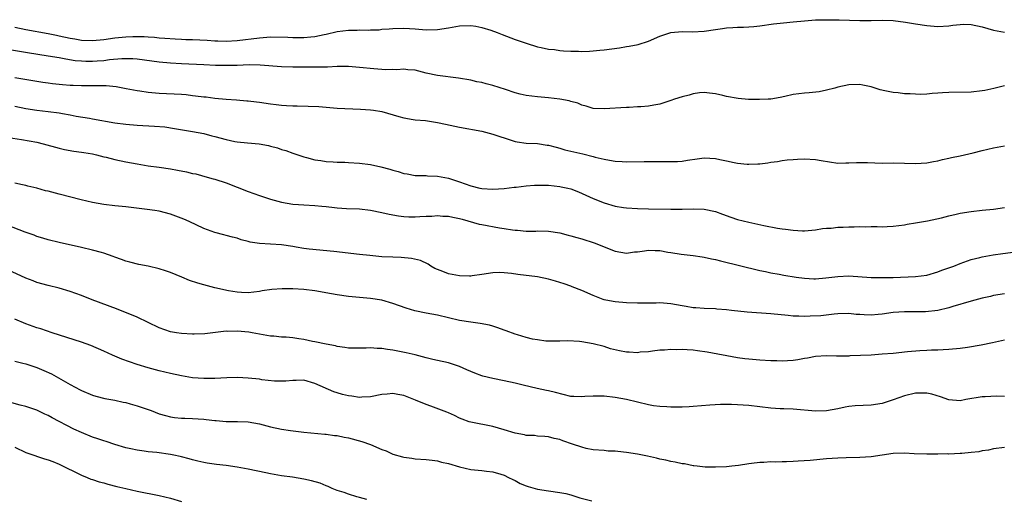
# Model space of a CAD drawing. Units: inches. Extents: x 2556000 to 2559000, y 1509000 to 1512000.
# Drawn here: x 2557020 to 2557197, y 1509637 to 1509723 of the extents above; entities that cross this region are included whole.
import ezdxf

# ---------------------------------------------------------------- set-up
doc = ezdxf.new("R2010")
doc.units = ezdxf.units.IN
doc.header["$MEASUREMENT"] = 0
doc.layers.add('LD25561509_2ft', color=102, linetype='Continuous')

msp = doc.modelspace()

# ---------------------------------------------------------------- linework, layer by layer
at = {"layer": 'LD25561509_2ft'}
for points, elevation in [([(2557019, 1509721.95), (2557021, 1509721.55), (2557025, 1509720.82), (2557026.49, 1509720.49), (2557027, 1509720.41), (2557029, 1509719.96), (2557029.83, 1509719.83), (2557031, 1509719.62), (2557033, 1509719.56), (2557035, 1509719.76), (2557037, 1509720.02), (2557039, 1509720.2), (2557040.25, 1509720.25), (2557041, 1509720.25), (2557042.25, 1509720.25), (2557043, 1509720.19), (2557044.14, 1509720.14), (2557045, 1509720.04), (2557045.98, 1509719.98), (2557047.85, 1509719.85), (2557049, 1509719.81), (2557049.76, 1509719.76), (2557051, 1509719.74), (2557053.63, 1509719.63), (2557055, 1509719.52), (2557055.52, 1509719.52), (2557057, 1509719.45), (2557059, 1509719.55), (2557063, 1509720.06), (2557065, 1509720.18), (2557068.13, 1509720.13), (2557069, 1509720.09), (2557070.11, 1509720.11), (2557071, 1509720.1), (2557072.23, 1509720.23), (2557073, 1509720.27), (2557074.63, 1509720.63), (2557075, 1509720.68), (2557077, 1509721.16), (2557079, 1509721.4), (2557080.59, 1509721.41), (2557081, 1509721.45), (2557082.59, 1509721.41), (2557083, 1509721.47), (2557084.51, 1509721.49), (2557085, 1509721.57), (2557086.35, 1509721.65), (2557087, 1509721.71), (2557089, 1509721.74), (2557091, 1509721.62), (2557093, 1509721.48), (2557095, 1509721.52), (2557097, 1509721.82), (2557099, 1509722.19), (2557101, 1509722.25), (2557101.9, 1509722.1), (2557103, 1509721.89), (2557104.61, 1509721.4), (2557105.76, 1509721), (2557106.64, 1509720.64), (2557109, 1509719.74), (2557111, 1509719.05), (2557113, 1509718.43), (2557113.68, 1509718.32), (2557115, 1509718.02), (2557116.09, 1509717.91), (2557117, 1509717.78), (2557117.71, 1509717.71), (2557119, 1509717.64), (2557120.38, 1509717.62), (2557121, 1509717.59), (2557122.34, 1509717.66), (2557123, 1509717.67), (2557124.2, 1509717.8), (2557125, 1509717.86), (2557127.77, 1509718.23), (2557129, 1509718.45), (2557129.49, 1509718.51), (2557131.14, 1509718.86), (2557133, 1509719.44), (2557135, 1509720.32), (2557137, 1509721), (2557139, 1509721.18), (2557140.89, 1509721.11), (2557143, 1509721.21), (2557145, 1509721.52), (2557146.31, 1509721.69), (2557147, 1509721.81), (2557148.14, 1509721.86), (2557149, 1509721.95), (2557150.04, 1509721.96), (2557151, 1509721.99), (2557151.93, 1509722.07), (2557153, 1509722.18), (2557155.46, 1509722.54), (2557157.26, 1509722.74), (2557159, 1509722.89), (2557161, 1509723.11), (2557163, 1509723.26), (2557165.29, 1509723.29), (2557167.25, 1509723.25), (2557171, 1509723.12), (2557173, 1509723.15), (2557175, 1509723.21), (2557177, 1509723.12), (2557179.17, 1509722.83), (2557181, 1509722.53), (2557183, 1509722.24), (2557185, 1509722.08), (2557187, 1509722.19), (2557187.71, 1509722.29), (2557189, 1509722.44), (2557189.54, 1509722.46), (2557191, 1509722.43), (2557193, 1509722.01), (2557195, 1509721.42), (2557196.98, 1509721.02)], 9580), ([(2557197, 1509711.42), (2557195.06, 1509710.94), (2557193.44, 1509710.56), (2557193, 1509710.49), (2557191, 1509710.28), (2557187, 1509710.23), (2557185.83, 1509710.17), (2557185, 1509710.08), (2557183.96, 1509710.04), (2557183, 1509709.93), (2557181.87, 1509709.87), (2557181, 1509709.88), (2557180.04, 1509709.96), (2557179, 1509709.98), (2557177.86, 1509710.14), (2557177, 1509710.21), (2557175.47, 1509710.53), (2557174.66, 1509710.66), (2557173.71, 1509711), (2557173, 1509711.2), (2557171.49, 1509711.49), (2557171, 1509711.61), (2557169, 1509711.57), (2557167, 1509711.14), (2557166.5, 1509711), (2557165, 1509710.63), (2557163.66, 1509710.34), (2557161.84, 1509710.16), (2557161, 1509710.1), (2557160.02, 1509709.98), (2557159, 1509709.84), (2557157.5, 1509709.5), (2557156.67, 1509709.33), (2557155, 1509709.03), (2557154.49, 1509709), (2557152.92, 1509708.92), (2557150.96, 1509708.96), (2557149.12, 1509709.12), (2557147, 1509709.5), (2557146.36, 1509709.64), (2557145, 1509709.99), (2557143.92, 1509710.08), (2557143, 1509710.23), (2557142.17, 1509710.17), (2557141, 1509709.95), (2557140.29, 1509709.71), (2557139, 1509709.42), (2557137.67, 1509709), (2557137, 1509708.77), (2557135, 1509708.13), (2557133.91, 1509707.91), (2557133, 1509707.75), (2557131.62, 1509707.62), (2557131, 1509707.61), (2557129.51, 1509707.51), (2557129, 1509707.5), (2557125, 1509707.25), (2557123, 1509707.35), (2557121.74, 1509707.74), (2557121, 1509707.92), (2557120.26, 1509708.26), (2557119, 1509708.59), (2557118.71, 1509708.71), (2557117.01, 1509709.01), (2557115, 1509709.23), (2557113, 1509709.4), (2557111, 1509709.67), (2557109.9, 1509709.9), (2557109, 1509710.15), (2557107.26, 1509710.74), (2557105, 1509711.48), (2557103.76, 1509711.76), (2557103, 1509711.98), (2557102.12, 1509712.12), (2557101, 1509712.39), (2557098.8, 1509712.8), (2557095, 1509713.27), (2557093, 1509713.68), (2557091, 1509714.19), (2557089.71, 1509714.29), (2557089, 1509714.39), (2557087.71, 1509714.29), (2557087, 1509714.33), (2557085.71, 1509714.29), (2557083.57, 1509714.43), (2557081, 1509714.72), (2557079, 1509714.87), (2557077, 1509714.87), (2557075.22, 1509714.78), (2557073.27, 1509714.73), (2557071, 1509714.73), (2557069, 1509714.75), (2557067, 1509714.83), (2557063.12, 1509715.12), (2557061.15, 1509715.15), (2557059, 1509715.08), (2557057, 1509715.03), (2557055.08, 1509715.08), (2557053, 1509715.19), (2557049, 1509715.35), (2557047, 1509715.47), (2557045, 1509715.66), (2557041, 1509716.19), (2557040.23, 1509716.23), (2557039, 1509716.26), (2557038.24, 1509716.24), (2557036.05, 1509716.05), (2557035, 1509715.91), (2557033.84, 1509715.84), (2557033, 1509715.77), (2557031.78, 1509715.78), (2557031, 1509715.81), (2557029.9, 1509715.9), (2557028.17, 1509716.17), (2557027, 1509716.42), (2557025, 1509716.75), (2557021.32, 1509717.32), (2557017, 1509718.06)], 9582), ([(2557019, 1509712.9), (2557024.07, 1509712.07), (2557025, 1509711.95), (2557025.82, 1509711.82), (2557027.62, 1509711.62), (2557029, 1509711.52), (2557029.49, 1509711.49), (2557031, 1509711.44), (2557033, 1509711.45), (2557033.46, 1509711.46), (2557035.43, 1509711.43), (2557037.25, 1509711.25), (2557039.06, 1509710.94), (2557041, 1509710.58), (2557041.48, 1509710.52), (2557043, 1509710.28), (2557045, 1509710.08), (2557049, 1509709.9), (2557049.82, 1509709.82), (2557051, 1509709.69), (2557052.52, 1509709.48), (2557053, 1509709.42), (2557053.4, 1509709.4), (2557055, 1509709.19), (2557057, 1509708.99), (2557058.87, 1509708.87), (2557060.72, 1509708.71), (2557061, 1509708.7), (2557062.5, 1509708.5), (2557063, 1509708.45), (2557065, 1509708.15), (2557066.04, 1509708.04), (2557067, 1509707.91), (2557067.87, 1509707.87), (2557069, 1509707.79), (2557069.79, 1509707.79), (2557071.75, 1509707.75), (2557073.67, 1509707.67), (2557077, 1509707.41), (2557081.18, 1509707.18), (2557083, 1509707.06), (2557083.5, 1509707), (2557085, 1509706.77), (2557088.1, 1509705.9), (2557089, 1509705.62), (2557090.63, 1509705.37), (2557091, 1509705.29), (2557092.86, 1509705.14), (2557095, 1509704.81), (2557096.48, 1509704.48), (2557099, 1509703.97), (2557103, 1509703.25), (2557105, 1509702.72), (2557108.45, 1509701.55), (2557109, 1509701.4), (2557109.36, 1509701.36), (2557111, 1509701.11), (2557113, 1509701.02), (2557114.74, 1509700.74), (2557115, 1509700.72), (2557116.35, 1509700.35), (2557117, 1509700.21), (2557117.92, 1509699.92), (2557119, 1509699.67), (2557119.52, 1509699.52), (2557121.15, 1509699.15), (2557123, 1509698.7), (2557123.41, 1509698.59), (2557125, 1509698.22), (2557125.97, 1509698.03), (2557127, 1509697.87), (2557128.21, 1509697.79), (2557129, 1509697.75), (2557132.22, 1509697.78), (2557133, 1509697.8), (2557135, 1509697.8), (2557136.22, 1509697.78), (2557138.18, 1509697.82), (2557139, 1509697.88), (2557139.99, 1509698.01), (2557141.7, 1509698.3), (2557143, 1509698.46), (2557145, 1509698.36), (2557145.83, 1509698.17), (2557147, 1509697.94), (2557148.4, 1509697.6), (2557149, 1509697.51), (2557150.7, 1509697.3), (2557151, 1509697.3), (2557152.65, 1509697.35), (2557153, 1509697.39), (2557154.44, 1509697.56), (2557155, 1509697.67), (2557156.18, 1509697.82), (2557157, 1509697.96), (2557157.93, 1509698.07), (2557159, 1509698.15), (2557159.78, 1509698.22), (2557161, 1509698.26), (2557163, 1509698.17), (2557164.04, 1509697.96), (2557167, 1509697.51), (2557168.46, 1509697.54), (2557169, 1509697.54), (2557170.38, 1509697.62), (2557171, 1509697.64), (2557172.38, 1509697.62), (2557175, 1509697.52), (2557177, 1509697.53), (2557179, 1509697.49), (2557181, 1509697.42), (2557183, 1509697.53), (2557184.22, 1509697.78), (2557185, 1509697.9), (2557185.85, 1509698.15), (2557187, 1509698.38), (2557187.48, 1509698.52), (2557189, 1509698.82), (2557191.36, 1509699.36), (2557193, 1509699.8), (2557195, 1509700.26), (2557197, 1509700.64)], 9584), ([(2557019, 1509707.73), (2557021, 1509707.33), (2557023, 1509707.03), (2557025, 1509706.8), (2557027, 1509706.53), (2557027.59, 1509706.41), (2557029, 1509706.18), (2557030.03, 1509705.97), (2557032.44, 1509705.56), (2557033, 1509705.48), (2557037, 1509704.73), (2557039, 1509704.48), (2557041, 1509704.32), (2557044.15, 1509704.15), (2557046, 1509704), (2557047.75, 1509703.75), (2557051, 1509703.19), (2557053, 1509702.8), (2557054.43, 1509702.43), (2557055, 1509702.31), (2557057, 1509701.78), (2557058.58, 1509701.42), (2557059, 1509701.34), (2557060.87, 1509701.13), (2557062.96, 1509700.96), (2557064.66, 1509700.66), (2557065, 1509700.58), (2557066.23, 1509700.23), (2557067, 1509699.98), (2557067.75, 1509699.75), (2557069, 1509699.29), (2557069.22, 1509699.22), (2557071, 1509698.61), (2557071.5, 1509698.5), (2557073, 1509698.11), (2557074.02, 1509697.98), (2557075, 1509697.8), (2557076.25, 1509697.75), (2557077, 1509697.66), (2557078.34, 1509697.65), (2557079, 1509697.61), (2557081, 1509697.51), (2557083, 1509697.27), (2557084.86, 1509696.86), (2557086.43, 1509696.43), (2557087, 1509696.23), (2557087.98, 1509695.98), (2557089, 1509695.64), (2557089.56, 1509695.56), (2557091, 1509695.3), (2557091.28, 1509695.28), (2557093, 1509695.25), (2557093.23, 1509695.23), (2557095, 1509695.16), (2557097, 1509694.77), (2557099, 1509694.11), (2557101, 1509693.41), (2557102.64, 1509693), (2557103, 1509692.92), (2557105, 1509692.82), (2557107, 1509692.96), (2557108.81, 1509693.19), (2557109.2, 1509693.2), (2557111, 1509693.41), (2557112.46, 1509693.54), (2557114.45, 1509693.55), (2557115, 1509693.53), (2557117, 1509693.31), (2557117.26, 1509693.26), (2557118.48, 1509693), (2557119, 1509692.87), (2557120.37, 1509692.37), (2557123, 1509691.16), (2557125, 1509690.34), (2557127, 1509689.79), (2557128.45, 1509689.55), (2557129, 1509689.47), (2557131, 1509689.32), (2557133, 1509689.26), (2557137, 1509689.21), (2557139, 1509689.22), (2557141, 1509689.28), (2557143, 1509689.21), (2557145, 1509688.78), (2557146.3, 1509688.3), (2557147.77, 1509687.77), (2557149, 1509687.38), (2557151, 1509686.87), (2557153.71, 1509686.29), (2557156.19, 1509685.81), (2557157, 1509685.7), (2557157.64, 1509685.64), (2557159, 1509685.43), (2557160.66, 1509685.34), (2557161, 1509685.34), (2557163, 1509685.5), (2557164.28, 1509685.72), (2557165, 1509685.78), (2557165.83, 1509685.83), (2557167, 1509685.97), (2557167.99, 1509686.01), (2557169, 1509686.05), (2557169.96, 1509686.04), (2557171, 1509686.09), (2557171.95, 1509686.05), (2557173, 1509686.09), (2557174.11, 1509686.11), (2557175, 1509686.07), (2557175.91, 1509686.09), (2557177, 1509686.14), (2557179, 1509686.41), (2557179.48, 1509686.52), (2557181, 1509686.77), (2557183.15, 1509687.15), (2557185.66, 1509687.66), (2557187, 1509688.01), (2557188.3, 1509688.3), (2557189, 1509688.48), (2557191, 1509688.82), (2557193, 1509689.03), (2557195, 1509689.2), (2557197, 1509689.55)], 9586), ([(2557017.87, 1509702.13), (2557020.24, 1509701.76), (2557023, 1509701.26), (2557024.1, 1509701), (2557027, 1509700.18), (2557027.96, 1509699.96), (2557029.65, 1509699.65), (2557031, 1509699.5), (2557031.42, 1509699.42), (2557033, 1509699.17), (2557033.73, 1509699), (2557035, 1509698.66), (2557035.44, 1509698.56), (2557037, 1509698.15), (2557039, 1509697.74), (2557041, 1509697.35), (2557043, 1509697.02), (2557045, 1509696.77), (2557047, 1509696.48), (2557048.26, 1509696.26), (2557049.92, 1509695.92), (2557051, 1509695.66), (2557051.55, 1509695.55), (2557053.59, 1509695), (2557054.69, 1509694.69), (2557055, 1509694.59), (2557057, 1509693.93), (2557061, 1509692.41), (2557063, 1509691.69), (2557065, 1509691.04), (2557067, 1509690.49), (2557069, 1509690.15), (2557070.04, 1509690.04), (2557071, 1509689.98), (2557073, 1509689.89), (2557074.25, 1509689.75), (2557075, 1509689.7), (2557076.5, 1509689.5), (2557077, 1509689.46), (2557078.64, 1509689.36), (2557081, 1509689.28), (2557083, 1509689.03), (2557085, 1509688.63), (2557086.34, 1509688.34), (2557088.04, 1509688.04), (2557089, 1509687.93), (2557089.87, 1509687.87), (2557091, 1509687.85), (2557091.88, 1509687.88), (2557093, 1509687.95), (2557093.99, 1509687.99), (2557095, 1509688.06), (2557095.98, 1509687.98), (2557097, 1509687.95), (2557097.78, 1509687.78), (2557099, 1509687.56), (2557099.45, 1509687.45), (2557102.54, 1509686.54), (2557103, 1509686.44), (2557106.15, 1509685.85), (2557107, 1509685.73), (2557108.52, 1509685.48), (2557109, 1509685.43), (2557109.44, 1509685.44), (2557111, 1509685.28), (2557112.72, 1509685.28), (2557113, 1509685.3), (2557115, 1509685.28), (2557117, 1509684.97), (2557118.54, 1509684.54), (2557119, 1509684.45), (2557120.1, 1509684.1), (2557121, 1509683.87), (2557123.18, 1509683.18), (2557123.66, 1509683), (2557125.92, 1509682.08), (2557127, 1509681.66), (2557129, 1509681.31), (2557130.47, 1509681.53), (2557131, 1509681.55), (2557132.24, 1509681.76), (2557133, 1509681.84), (2557134.2, 1509681.8), (2557135, 1509681.79), (2557136.48, 1509681.52), (2557137, 1509681.46), (2557138.84, 1509681.16), (2557141, 1509680.91), (2557142.64, 1509680.64), (2557143, 1509680.6), (2557144.29, 1509680.29), (2557145, 1509680.15), (2557145.91, 1509679.91), (2557153, 1509678.21), (2557153.99, 1509678.01), (2557155, 1509677.77), (2557156.49, 1509677.51), (2557157.34, 1509677.34), (2557159.52, 1509677), (2557161, 1509676.79), (2557162.69, 1509676.69), (2557163, 1509676.7), (2557164.85, 1509676.85), (2557167, 1509677.13), (2557169, 1509677.22), (2557173, 1509676.95), (2557175, 1509676.91), (2557176.95, 1509676.95), (2557181, 1509677.09), (2557183, 1509677.34), (2557185, 1509677.95), (2557185.75, 1509678.25), (2557187.87, 1509679), (2557189, 1509679.45), (2557191, 1509680.15), (2557192.53, 1509680.53), (2557193, 1509680.67), (2557194.98, 1509681.02), (2557196.72, 1509681.28), (2557199, 1509681.58)], 9588), ([(2557197, 1509674.01), (2557195, 1509673.7), (2557194.45, 1509673.55), (2557193, 1509673.23), (2557191, 1509672.7), (2557187.71, 1509671.71), (2557187, 1509671.47), (2557185, 1509670.99), (2557182.76, 1509670.76), (2557179, 1509670.79), (2557177, 1509670.62), (2557175, 1509670.35), (2557174.27, 1509670.27), (2557173, 1509670.17), (2557171.75, 1509670.25), (2557171, 1509670.26), (2557170.3, 1509670.3), (2557169, 1509670.45), (2557167, 1509670.41), (2557166.37, 1509670.37), (2557163.96, 1509670.04), (2557162.03, 1509669.97), (2557161, 1509669.95), (2557160, 1509670), (2557159, 1509670.01), (2557158.09, 1509670.09), (2557155, 1509670.39), (2557150.69, 1509670.69), (2557147.89, 1509671), (2557147, 1509671.11), (2557145.24, 1509671.24), (2557145, 1509671.28), (2557143, 1509671.34), (2557141.48, 1509671.48), (2557141, 1509671.49), (2557139.74, 1509671.74), (2557139, 1509671.84), (2557138.03, 1509672.03), (2557137, 1509672.21), (2557135, 1509672.37), (2557134.35, 1509672.35), (2557133, 1509672.35), (2557132.33, 1509672.33), (2557131, 1509672.33), (2557129, 1509672.37), (2557127, 1509672.56), (2557126.62, 1509672.62), (2557125, 1509672.94), (2557124.81, 1509673), (2557123, 1509673.7), (2557121, 1509674.59), (2557119.27, 1509675.27), (2557119, 1509675.36), (2557117.81, 1509675.81), (2557117, 1509676.04), (2557116.28, 1509676.28), (2557115, 1509676.63), (2557113, 1509677.04), (2557109.46, 1509677.46), (2557108.32, 1509677.68), (2557107, 1509677.8), (2557106.15, 1509677.85), (2557105, 1509677.79), (2557103, 1509677.46), (2557101.25, 1509677.25), (2557101, 1509677.2), (2557100.81, 1509677.19), (2557099, 1509677.25), (2557097, 1509677.61), (2557095.96, 1509678.04), (2557095, 1509678.38), (2557094.58, 1509678.58), (2557093.86, 1509679), (2557093.34, 1509679.34), (2557091.99, 1509679.99), (2557090.37, 1509680.37), (2557088.52, 1509680.52), (2557087, 1509680.57), (2557085, 1509680.68), (2557082.87, 1509680.87), (2557081, 1509681.09), (2557076.4, 1509681.6), (2557071.94, 1509682.06), (2557071, 1509682.18), (2557069.6, 1509682.4), (2557069, 1509682.51), (2557067, 1509682.82), (2557065, 1509682.95), (2557063.04, 1509683.04), (2557061.32, 1509683.32), (2557061, 1509683.41), (2557059.72, 1509683.72), (2557059, 1509683.98), (2557058.16, 1509684.16), (2557057, 1509684.51), (2557056.6, 1509684.6), (2557055, 1509685.01), (2557053, 1509685.74), (2557050.36, 1509687), (2557049.43, 1509687.43), (2557047.98, 1509687.98), (2557047, 1509688.32), (2557045, 1509688.87), (2557044.19, 1509689), (2557042.81, 1509689.19), (2557039, 1509689.63), (2557037, 1509689.81), (2557035, 1509690.06), (2557033, 1509690.43), (2557030.92, 1509690.92), (2557027, 1509691.92), (2557025, 1509692.45), (2557024.55, 1509692.55), (2557023, 1509692.98), (2557021.34, 1509693.34), (2557021, 1509693.45), (2557020.4, 1509693.6), (2557019, 1509693.88)], 9590), ([(2557197, 1509665.68), (2557196.46, 1509665.54), (2557194.81, 1509665.19), (2557192.78, 1509664.78), (2557190.37, 1509664.37), (2557189, 1509664.2), (2557187, 1509663.99), (2557185.96, 1509663.96), (2557185, 1509663.87), (2557183.87, 1509663.87), (2557183, 1509663.8), (2557181.74, 1509663.74), (2557179.55, 1509663.55), (2557177, 1509663.29), (2557175, 1509663.13), (2557173, 1509663), (2557169.17, 1509662.83), (2557169, 1509662.81), (2557166.79, 1509662.79), (2557165, 1509662.84), (2557163, 1509662.72), (2557161.56, 1509662.44), (2557161, 1509662.36), (2557159.84, 1509662.16), (2557159, 1509662.04), (2557157.97, 1509661.97), (2557157, 1509661.92), (2557156.04, 1509661.96), (2557155, 1509661.96), (2557153, 1509662.06), (2557151, 1509662.24), (2557150.32, 1509662.32), (2557149, 1509662.52), (2557143.5, 1509663.5), (2557141.76, 1509663.76), (2557141, 1509663.85), (2557139.91, 1509663.91), (2557139, 1509664), (2557137.95, 1509663.95), (2557137, 1509664), (2557135.88, 1509663.88), (2557135, 1509663.85), (2557133.72, 1509663.72), (2557133, 1509663.6), (2557131.5, 1509663.5), (2557131, 1509663.4), (2557129.49, 1509663.49), (2557129, 1509663.49), (2557127.73, 1509663.73), (2557126.14, 1509664.14), (2557125, 1509664.51), (2557123, 1509665.03), (2557121, 1509665.38), (2557120.57, 1509665.43), (2557118.45, 1509665.55), (2557117, 1509665.47), (2557115, 1509665.46), (2557114.49, 1509665.51), (2557113, 1509665.71), (2557112.13, 1509665.87), (2557111, 1509666.15), (2557109.4, 1509666.6), (2557109, 1509666.72), (2557107.36, 1509667.36), (2557107, 1509667.48), (2557105.9, 1509667.9), (2557105, 1509668.2), (2557104.36, 1509668.36), (2557102.69, 1509668.69), (2557101, 1509668.89), (2557099, 1509669.23), (2557095, 1509670.15), (2557093, 1509670.52), (2557090.95, 1509670.95), (2557089.4, 1509671.4), (2557087, 1509672.28), (2557085, 1509672.86), (2557083, 1509673.18), (2557079, 1509673.55), (2557077, 1509673.81), (2557075.98, 1509674.02), (2557073, 1509674.54), (2557071, 1509674.78), (2557069, 1509674.91), (2557067.09, 1509674.91), (2557065.24, 1509674.76), (2557063.48, 1509674.52), (2557063, 1509674.43), (2557061, 1509674.21), (2557059.77, 1509674.23), (2557059, 1509674.28), (2557057.46, 1509674.54), (2557055, 1509675.09), (2557053, 1509675.59), (2557051.9, 1509675.9), (2557050.41, 1509676.41), (2557049.07, 1509677), (2557047, 1509677.85), (2557046.12, 1509678.12), (2557045, 1509678.51), (2557043.01, 1509678.99), (2557041.29, 1509679.29), (2557039.68, 1509679.68), (2557039, 1509679.86), (2557038.19, 1509680.19), (2557037, 1509680.6), (2557036.73, 1509680.73), (2557035, 1509681.32), (2557034.58, 1509681.42), (2557033, 1509681.87), (2557031, 1509682.34), (2557027, 1509683.22), (2557025, 1509683.71), (2557024.03, 1509684.03), (2557023, 1509684.33), (2557022.52, 1509684.52), (2557020.9, 1509685.1), (2557017.67, 1509686.33)], 9592), ([(2557197, 1509655.57), (2557195.58, 1509655.58), (2557193.49, 1509655.49), (2557193, 1509655.48), (2557190.05, 1509655), (2557189, 1509654.79), (2557187, 1509654.96), (2557185.49, 1509655.49), (2557183.94, 1509655.94), (2557183, 1509656.14), (2557182.17, 1509656.17), (2557181, 1509656.14), (2557179, 1509655.68), (2557177, 1509654.96), (2557175.54, 1509654.46), (2557175, 1509654.29), (2557173, 1509653.97), (2557170.15, 1509653.85), (2557169, 1509653.73), (2557168.37, 1509653.63), (2557167, 1509653.35), (2557165, 1509652.96), (2557163, 1509652.88), (2557159, 1509653.25), (2557157.34, 1509653.34), (2557156.65, 1509653.35), (2557155, 1509653.46), (2557151, 1509653.91), (2557149, 1509654.04), (2557147.92, 1509654.08), (2557145.9, 1509654.1), (2557143.99, 1509654.01), (2557141, 1509653.74), (2557140.3, 1509653.7), (2557139, 1509653.64), (2557137, 1509653.65), (2557136.29, 1509653.71), (2557135, 1509653.75), (2557133.89, 1509653.89), (2557133, 1509654.03), (2557131, 1509654.53), (2557129, 1509654.99), (2557127, 1509655.35), (2557125, 1509655.61), (2557123, 1509655.62), (2557121.52, 1509655.52), (2557121, 1509655.47), (2557119.56, 1509655.56), (2557119, 1509655.56), (2557116.24, 1509656.24), (2557115, 1509656.58), (2557114.64, 1509656.64), (2557112.98, 1509656.98), (2557110.45, 1509657.55), (2557109, 1509657.94), (2557107, 1509658.38), (2557105, 1509658.75), (2557103.19, 1509659.19), (2557103, 1509659.24), (2557101.73, 1509659.73), (2557101, 1509660.02), (2557100.32, 1509660.32), (2557099, 1509660.93), (2557097, 1509661.59), (2557095, 1509662), (2557094.22, 1509662.22), (2557093, 1509662.47), (2557091.02, 1509663.02), (2557089.42, 1509663.42), (2557087, 1509663.9), (2557086.02, 1509664.02), (2557085, 1509664.19), (2557084.18, 1509664.18), (2557083, 1509664.29), (2557082.22, 1509664.22), (2557081, 1509664.23), (2557080.21, 1509664.21), (2557079, 1509664.24), (2557078.38, 1509664.38), (2557077, 1509664.53), (2557076.66, 1509664.66), (2557075, 1509664.94), (2557073, 1509665.38), (2557072.55, 1509665.45), (2557071, 1509665.77), (2557070.1, 1509665.9), (2557069, 1509666.06), (2557067.81, 1509666.19), (2557067, 1509666.23), (2557065.62, 1509666.38), (2557065, 1509666.41), (2557063, 1509666.75), (2557061.69, 1509667), (2557061.09, 1509667.09), (2557059, 1509667.27), (2557057.24, 1509667.24), (2557057, 1509667.26), (2557053.18, 1509666.82), (2557051.25, 1509666.75), (2557051, 1509666.75), (2557049, 1509666.87), (2557048.1, 1509667), (2557047, 1509667.19), (2557045, 1509667.88), (2557041, 1509669.82), (2557037.33, 1509671.33), (2557032.95, 1509672.95), (2557031, 1509673.73), (2557029, 1509674.44), (2557027.01, 1509675.01), (2557025, 1509675.5), (2557023, 1509676.06), (2557022.31, 1509676.31), (2557021, 1509676.81), (2557017, 1509678.66)], 9594), ([(2557197, 1509646.37), (2557195, 1509646.11), (2557194.11, 1509645.89), (2557193, 1509645.75), (2557192.4, 1509645.6), (2557191, 1509645.45), (2557189.32, 1509645.32), (2557189, 1509645.28), (2557187, 1509645.2), (2557186.79, 1509645.21), (2557185, 1509645.16), (2557183, 1509645.15), (2557180.77, 1509645.23), (2557179, 1509645.34), (2557177, 1509645.29), (2557173, 1509644.7), (2557171, 1509644.56), (2557168.53, 1509644.53), (2557167, 1509644.48), (2557165, 1509644.33), (2557162.05, 1509644.05), (2557159.9, 1509643.9), (2557159, 1509643.88), (2557157.81, 1509643.81), (2557157, 1509643.82), (2557155.76, 1509643.76), (2557155, 1509643.78), (2557153.69, 1509643.69), (2557153, 1509643.69), (2557151.49, 1509643.49), (2557151, 1509643.46), (2557149.13, 1509643.13), (2557147.99, 1509643), (2557147, 1509642.9), (2557145, 1509642.82), (2557143.14, 1509642.86), (2557141.75, 1509643), (2557141.1, 1509643.1), (2557141, 1509643.1), (2557139.43, 1509643.43), (2557139, 1509643.46), (2557137.75, 1509643.75), (2557137, 1509643.85), (2557136.07, 1509644.07), (2557135, 1509644.29), (2557134.44, 1509644.44), (2557132.82, 1509644.82), (2557131, 1509645.16), (2557129, 1509645.45), (2557128.46, 1509645.54), (2557127, 1509645.69), (2557125.73, 1509645.73), (2557125, 1509645.82), (2557123, 1509645.98), (2557121.78, 1509646.22), (2557121, 1509646.43), (2557119.32, 1509647), (2557117.57, 1509647.57), (2557117, 1509647.79), (2557116, 1509648), (2557115, 1509648.27), (2557114.35, 1509648.35), (2557113, 1509648.41), (2557112.5, 1509648.5), (2557111, 1509648.55), (2557110.66, 1509648.66), (2557109, 1509648.95), (2557107, 1509649.56), (2557105, 1509650.14), (2557101, 1509650.92), (2557100.75, 1509651), (2557099.46, 1509651.46), (2557099, 1509651.64), (2557098.1, 1509652.1), (2557097, 1509652.58), (2557096.72, 1509652.72), (2557093.83, 1509653.83), (2557093, 1509654.1), (2557091.1, 1509654.9), (2557089, 1509655.71), (2557087.89, 1509655.89), (2557087, 1509656.08), (2557085.97, 1509655.97), (2557085, 1509655.93), (2557083, 1509655.51), (2557081.41, 1509655.41), (2557081, 1509655.35), (2557079.6, 1509655.6), (2557079, 1509655.65), (2557077.93, 1509655.93), (2557077, 1509656.22), (2557076.38, 1509656.38), (2557073, 1509657.89), (2557071, 1509658.46), (2557069.61, 1509658.39), (2557069, 1509658.44), (2557067.73, 1509658.27), (2557065.7, 1509658.3), (2557063.44, 1509658.56), (2557063, 1509658.63), (2557061, 1509658.85), (2557059.07, 1509658.93), (2557057.13, 1509658.87), (2557055, 1509658.76), (2557053, 1509658.75), (2557051, 1509658.91), (2557049, 1509659.24), (2557047, 1509659.68), (2557045, 1509660.16), (2557043, 1509660.7), (2557041, 1509661.32), (2557038.28, 1509662.28), (2557036.59, 1509663), (2557035, 1509663.71), (2557032.7, 1509664.7), (2557031, 1509665.3), (2557025.72, 1509667), (2557023.7, 1509667.7), (2557023, 1509667.91), (2557021, 1509668.62), (2557019, 1509669.46)], 9596), ([(2557019, 1509661.9), (2557020.44, 1509661.55), (2557021, 1509661.4), (2557023, 1509660.78), (2557024.24, 1509660.24), (2557025.59, 1509659.59), (2557029, 1509657.68), (2557030.76, 1509656.76), (2557031, 1509656.62), (2557033, 1509655.76), (2557033.58, 1509655.58), (2557035.18, 1509655.18), (2557037, 1509654.87), (2557038.51, 1509654.51), (2557039, 1509654.45), (2557039.75, 1509654.25), (2557041, 1509653.89), (2557043.51, 1509653), (2557045, 1509652.42), (2557046.1, 1509652.1), (2557047, 1509651.87), (2557047.75, 1509651.75), (2557049, 1509651.65), (2557049.62, 1509651.62), (2557051, 1509651.58), (2557053, 1509651.45), (2557053.41, 1509651.41), (2557055, 1509651.22), (2557055.22, 1509651.22), (2557057, 1509651.06), (2557059.04, 1509651.04), (2557061, 1509650.99), (2557063, 1509650.61), (2557065, 1509650.07), (2557067, 1509649.64), (2557068.58, 1509649.42), (2557071, 1509649.13), (2557074.77, 1509648.77), (2557075, 1509648.76), (2557076.53, 1509648.53), (2557077, 1509648.5), (2557078.22, 1509648.22), (2557079, 1509648.09), (2557081.45, 1509647.45), (2557083, 1509646.89), (2557085, 1509646.01), (2557085.78, 1509645.78), (2557087, 1509645.17), (2557088.71, 1509644.71), (2557089, 1509644.61), (2557090.44, 1509644.44), (2557091, 1509644.35), (2557093, 1509644.22), (2557094.07, 1509644.07), (2557095, 1509643.97), (2557095.76, 1509643.76), (2557097, 1509643.48), (2557099, 1509642.87), (2557101, 1509642.41), (2557103, 1509642.22), (2557103.87, 1509642.13), (2557105, 1509641.97), (2557106.44, 1509641.56), (2557107, 1509641.37), (2557107.81, 1509641), (2557108.6, 1509640.6), (2557109, 1509640.41), (2557109.92, 1509639.92), (2557111, 1509639.46), (2557111.34, 1509639.34), (2557113, 1509638.89), (2557115, 1509638.57), (2557117, 1509638.28), (2557118.09, 1509638.09), (2557119, 1509637.86), (2557120.65, 1509637.35), (2557122.76, 1509636.76)], 9598), ([(2557082.33, 1509637), (2557081, 1509637.37), (2557080.52, 1509637.48), (2557079, 1509637.96), (2557078.25, 1509638.25), (2557077, 1509638.64), (2557076.1, 1509639), (2557075.38, 1509639.38), (2557075, 1509639.48), (2557073.93, 1509639.93), (2557072.37, 1509640.37), (2557071, 1509640.69), (2557068.98, 1509641.02), (2557067, 1509641.3), (2557065, 1509641.65), (2557064.17, 1509641.83), (2557061, 1509642.46), (2557059, 1509642.82), (2557057, 1509643.12), (2557055.31, 1509643.31), (2557053.58, 1509643.58), (2557053, 1509643.65), (2557051.94, 1509643.94), (2557051, 1509644.13), (2557050.35, 1509644.35), (2557049, 1509644.68), (2557048.76, 1509644.76), (2557047.63, 1509645), (2557047, 1509645.12), (2557044.54, 1509645.46), (2557043, 1509645.6), (2557042.27, 1509645.73), (2557041, 1509645.87), (2557039.86, 1509646.14), (2557039, 1509646.31), (2557037, 1509646.89), (2557035.45, 1509647.45), (2557035, 1509647.54), (2557033.94, 1509647.94), (2557033, 1509648.23), (2557031, 1509649.05), (2557029.66, 1509649.66), (2557025.73, 1509651.73), (2557025, 1509652.13), (2557024.39, 1509652.39), (2557023, 1509653.06), (2557021, 1509653.76), (2557019.99, 1509654.01), (2557017.25, 1509654.75)], 9600), ([(2557019, 1509646.42), (2557021, 1509645.48), (2557021.35, 1509645.35), (2557024.36, 1509644.36), (2557025, 1509644.18), (2557025.83, 1509643.83), (2557027, 1509643.37), (2557031, 1509641.4), (2557032.01, 1509641), (2557032.69, 1509640.69), (2557033, 1509640.6), (2557034.18, 1509640.18), (2557035, 1509640), (2557035.77, 1509639.77), (2557037.38, 1509639.38), (2557039, 1509638.98), (2557041, 1509638.51), (2557045, 1509637.74), (2557047, 1509637.25), (2557049, 1509636.66)], 9602)]:
    msp.add_lwpolyline(points, dxfattribs=dict(at, elevation=elevation))

doc.saveas('drawing.dxf')
